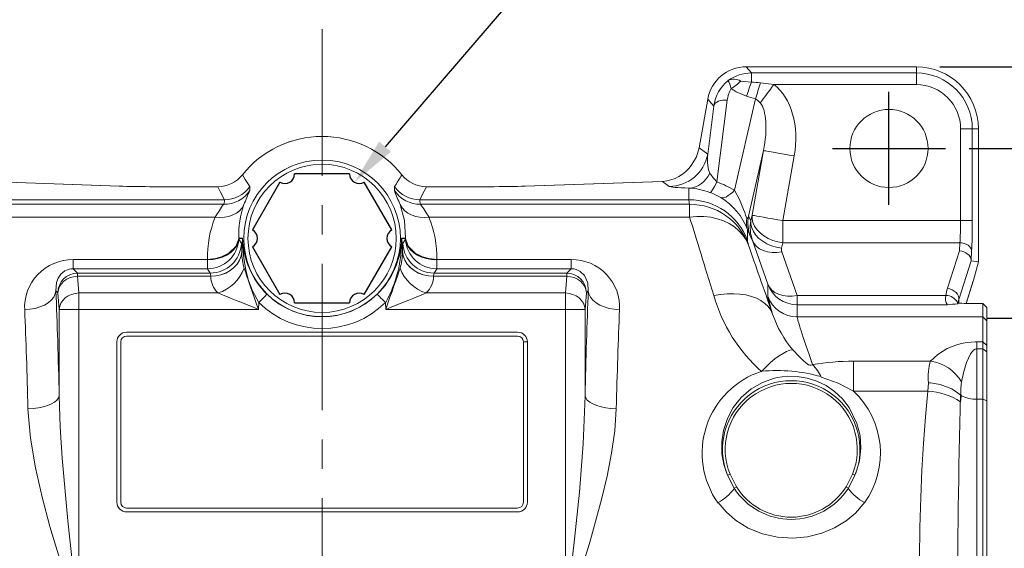
# Model space of a CAD drawing. Extents: x -42 to 1839, y -24 to 1176.
# Drawn here: x 1042 to 1294, y 691 to 826 of the extents above; entities that cross this region are included whole.
import ezdxf

# ---------------------------------------------------------------- set-up
doc = ezdxf.new("R2010")
doc.units = 0
doc.header["$LTSCALE"] = 30
doc.header["$MEASUREMENT"] = 0
doc.linetypes.add('CENTER', pattern=[2, 1.25, -0.25, 0.25, -0.25])
doc.layers.get('0').update_dxf_attribs({"color": 3, "linetype": 'CONTINUOUS'})
doc.layers.get('DEFPOINTS').update_dxf_attribs({"linetype": 'CONTINUOUS'})
for name, color, linetype in [('CEN', 2, 'CENTER'), ('DIM', 3, 'CONTINUOUS'), ('MAIN', 7, 'CONTINUOUS')]:
    doc.layers.add(name, color=color, linetype=linetype)
doc.styles.get("Standard").update_dxf_attribs({"font": 'simplex.shx'})
doc.dimstyles.new('C', dxfattribs={"dimscale": 6, "dimtxt": 2.5, "dimasz": 2, "dimexe": 1, "dimexo": 1, "dimgap": 1, "dimtad": 1, "dimtoh": 1, "dimdec": 8, "dimdsep": 46, "dimtxsty": 'Standard', "dimcen": 0, "dimclrd": 256, "dimclre": 256, "dimclrt": 256, "dimadec": 0, "dimazin": 0, "dimtfac": 0.6, "dimtdec": 8, "dimtofl": 0, "dimtmove": 0, "dimatfit": 3, "dimfxl": 0, "dimtolj": 1, "dimarcsym": 0})
doc.dimstyles.new('L', dxfattribs={"dimscale": 6, "dimtxt": 2.5, "dimasz": 2, "dimexe": 1, "dimexo": 1, "dimgap": 1, "dimtad": 1, "dimdec": 1, "dimdsep": 46, "dimtxsty": 'Standard', "dimcen": 0, "dimclrd": 256, "dimclre": 256, "dimclrt": 256, "dimadec": 0, "dimazin": 0, "dimtfac": 0.6, "dimtdec": 1, "dimtmove": 0, "dimatfit": 3, "dimfxl": 0, "dimtolj": 1, "dimarcsym": 0})

# ---------------------------------------------------------------- blocks, each defined once
blk = doc.blocks.new('*D9')
at = {"layer": 'DEFPOINTS', "color": 0}
for p in [(817.85, 880.53), (1119.85, 823.61), (817.85, 702.09)]:
    blk.add_point(p, dxfattribs=at)
at = {"layer": 'DIM', "lineweight": -2}
for p, q in [((817.85, 708.09), (817.85, 886.53)), ((1119.85, 829.61), (1119.85, 886.53)), ((1107.85, 880.53), (829.85, 880.53))]:
    blk.add_line(p, q, dxfattribs=at)
at = {"layer": 'DIM'}
for points in [[(829.85, 882.53), (829.85, 878.53), (817.85, 880.53)], [(1107.85, 882.53), (1107.85, 878.53), (1119.85, 880.53)]]:
    blk.add_solid(points, dxfattribs=at)
at = {"layer": 'DIM', "insert": (968.85, 894.03), "char_height": 15, "attachment_point": 5}
blk.add_mtext('\\A1;302', dxfattribs=at)
blk = doc.blocks.new('*D8')
at = {"layer": 'DEFPOINTS', "color": 0}
for p in [(817.85, 934.98), (817.85, 702.09), (1421.85, 702.09)]:
    blk.add_point(p, dxfattribs=at)
at = {"layer": 'DIM', "lineweight": -2}
for p, q in [((817.85, 708.09), (817.85, 940.98)), ((1421.85, 708.09), (1421.85, 940.98)), ((1409.85, 934.98), (829.85, 934.98))]:
    blk.add_line(p, q, dxfattribs=at)
at = {"layer": 'DIM'}
for points in [[(829.85, 936.98), (829.85, 932.98), (817.85, 934.98)], [(1409.85, 936.98), (1409.85, 932.98), (1421.85, 934.98)]]:
    blk.add_solid(points, dxfattribs=at)
at = {"layer": 'DIM', "insert": (1119.85, 948.48), "char_height": 15, "attachment_point": 5}
blk.add_mtext('\\A1;604', dxfattribs=at)
blk = doc.blocks.new('*D11')
at = {"layer": 'DEFPOINTS', "color": 0}
for p in [(1279.32, 793.09), (1481.99, 793.09), (1314.9, 528.09)]:
    blk.add_point(p, dxfattribs=at)
at = {"layer": 'DIM', "lineweight": -2}
for p, q in [((1285.32, 793.09), (1487.99, 793.09)), ((1481.99, 540.09), (1481.99, 781.09)), ((1320.9, 528.09), (1487.99, 528.09))]:
    blk.add_line(p, q, dxfattribs=at)
at = {"layer": 'DIM'}
for points in [[(1479.99, 781.09), (1483.99, 781.09), (1481.99, 793.09)], [(1479.99, 540.09), (1483.99, 540.09), (1481.99, 528.09)]]:
    blk.add_solid(points, dxfattribs=at)
at = {"layer": 'DIM', "insert": (1468.49, 660.59), "char_height": 15, "attachment_point": 5, "rotation": 90}
blk.add_mtext('\\A1;265', dxfattribs=at)
blk = doc.blocks.new('*D14')
at = {"layer": 'DEFPOINTS', "color": 0}
for p in [(1271.85, 813.99), (1521.78, 813.99), (1314.9, 528.09)]:
    blk.add_point(p, dxfattribs=at)
at = {"layer": 'DIM', "lineweight": -2}
for p, q in [((1277.85, 813.99), (1527.78, 813.99)), ((1521.78, 540.09), (1521.78, 801.99)), ((1320.9, 528.09), (1527.78, 528.09))]:
    blk.add_line(p, q, dxfattribs=at)
at = {"layer": 'DIM'}
for points in [[(1519.78, 801.99), (1523.78, 801.99), (1521.78, 813.99)], [(1519.78, 540.09), (1523.78, 540.09), (1521.78, 528.09)]]:
    blk.add_solid(points, dxfattribs=at)
at = {"layer": 'DIM', "insert": (1508.28, 664.36), "char_height": 15, "attachment_point": 5, "rotation": 90}
blk.add_mtext('\\A1;286', dxfattribs=at)
blk = doc.blocks.new('PA01')
at = {"layer": 'MAIN', "flags": 128}
for points in [[(7.03, 16.5), (-7.03, 16.5)], [(-10.78, 14.33), (-17.8, 2.17)], [(17.8, 2.17), (10.78, 14.33)], [(-17.8, -2.17), (-10.78, -14.33)], [(10.78, -14.33), (17.8, -2.17)], [(-7.03, -16.5), (7.03, -16.5)]]:
    blk.add_lwpolyline(points, dxfattribs=at)
at = {"layer": 'MAIN'}
for centre, start, end in [((-9.53, 16.5), 240, 0), ((9.53, 16.5), 180, 300), ((-19.05, 0), 300, 60), ((19.05, 0), 120, 240), ((-9.53, -16.5), 0, 120), ((9.53, -16.5), 60, 180)]:
    blk.add_arc(centre, 2.5, start, end, dxfattribs=at)
blk = doc.blocks.new('*D24')
at = {"layer": 'DEFPOINTS', "color": 0}
for p in [(1128.13, 784.43), (1115.09, 769.26)]:
    blk.add_point(p, dxfattribs=at)
at = {"layer": 'DIM', "lineweight": -2}
for p, q in [((1182.7, 847.97), (1135.94, 793.53)), ((1265.13, 847.97), (1182.7, 847.97))]:
    blk.add_line(p, q, dxfattribs=at)
at = {"layer": 'DIM'}
blk.add_solid([(1134.43, 794.83), (1137.46, 792.23), (1128.13, 784.43)], dxfattribs=at)
at = {"layer": 'DIM', "insert": (1226.92, 879.08), "char_height": 15, "attachment_point": 5}
blk.add_mtext('\\A1;{\\fPMingLiU|b0|i0|c136|p18;透氣塞\\P}PS1/2"', dxfattribs=at)

msp = doc.modelspace()

# ---------------------------------------------------------------- linework, layer by layer
at = {"color": 7, "linetype": 'Continuous', "lineweight": 15}
for p, q in [((1228.3309106, 813.97054384), (1229.642481, 812.40747163)), ((1271.84886525, 813.97054384), (1228.3309106, 813.97054384)), ((1271.84886525, 812.40747163), (1271.84886525, 813.97054384)), ((1229.642481, 812.40747163), (1229.642481, 810.08393357)), ((1229.642481, 812.40747163), (1271.84886525, 812.40747163)), ((1271.84886525, 812.40747163), (1271.84886525, 809.41159318)), ((1231.95011208, 809.89769886), (1235.39248148, 809.41159318)), ((1271.84886525, 809.41159318), (1235.39248148, 809.41159318)), ((1218.49633047, 805.71834037), (1216.30055497, 793.26549957)), ((1218.48627964, 791.64353797), (1220.0218145, 803.9003391)), ((1220.0218145, 803.9003391), (1218.49633047, 805.71834037)), ((1223.44369481, 805.40008137), (1220.82939038, 784.53231642)), ((1225.33709595, 782.37626741), (1230.6927521, 805.80741951)), ((1283.16769788, 774.6201087), (1283.16769788, 798.09276054)), ((1286.16359124, 798.09276054), (1283.16769788, 798.09276054)), ((1286.16359124, 798.09276054), (1286.16359124, 774.6201087)), ((1286.16359124, 798.09276054), (1287.72666345, 798.09276054)), ((1287.72666345, 764.10884449), (1287.72666345, 798.09276054)), ((1216.30055497, 793.26549957), (1218.48627964, 791.64353797)), ((1232.762054, 792.55188296), (1228.92429719, 775.76158235)), ((1229.84481642, 776.00739191), (1232.762054, 792.55188296)), ((1240.6297181, 791.16461465), (1237.71248052, 774.6201087)), ((1067.91202018, 783.44155142), (1032.77735451, 784.66848323)), ((1068.01671947, 783.44155142), (1032.88205752, 784.66848323)), ((1067.91202018, 783.44155142), (1068.01671947, 783.44155142)), ((1093.18987506, 783.3104212), (1077.10440869, 783.3104212)), ((1077.10440869, 783.30860326), (1077.10440869, 783.3104212)), ((1093.18987506, 783.30860326), (1077.10440869, 783.30860326)), ((1093.18987506, 783.30860326), (1093.18987506, 783.3104212)), ((1101.34886058, 783.32511375), (1101.34296717, 782.32768962)), ((1138.35477309, 782.32768962), (1138.34887968, 783.32511375)), ((1162.59333158, 783.3104212), (1146.50786521, 783.3104212)), ((1146.50786521, 783.30860326), (1146.50786521, 783.3104212)), ((1162.59333158, 783.30860326), (1146.50786521, 783.30860326)), ((1162.59333158, 783.30860326), (1162.59333158, 783.3104212)), ((1206.81568274, 784.66848323), (1171.6810208, 783.44155142)), ((1171.78572009, 783.44155142), (1171.6810208, 783.44155142)), ((1206.92038575, 784.66848323), (1171.78572009, 783.44155142)), ((1206.92038575, 784.66848323), (1206.81568274, 784.66848323)), ((1208.65169952, 783.38373492), (1206.92038575, 784.66848323)), ((1213.64554802, 779.98126338), (1213.64554802, 782.93932269)), ((1025.83628187, 778.79381964), (1094.67364887, 778.79381964)), ((1094.84596403, 779.98126338), (1026.05219225, 779.98126338)), ((1213.64554802, 779.98126338), (1144.85177623, 779.98126338)), ((1145.0240914, 778.79381964), (1213.8614584, 778.79381964)), ((1213.8614584, 775.55086503), (1213.8614584, 778.79381964)), ((1228.92429719, 775.76158235), (1229.52830831, 774.62852786)), ((1229.52830831, 774.62852786), (1229.84481642, 776.00739191)), ((1092.51307549, 775.55086503), (1025.83628187, 775.55086503)), ((1213.8614584, 775.55086503), (1147.18466478, 775.55086503)), ((1237.71248052, 774.6201087), (1237.71248052, 768.96325538)), ((1237.71248052, 774.6201087), (1283.16769788, 774.6201087)), ((1286.16359124, 774.6201087), (1283.16769788, 774.6201087)), ((1228.6806334, 772.31486926), (1228.6806334, 769.46000049)), ((1098.52333592, 769.87876782), (1099.21313861, 768.7568296)), ((1098.52530288, 769.99124179), (1098.52494525, 770.0593401)), ((1099.50180577, 770.02177427), (1098.534631, 770.0491328)), ((1099.32791295, 766.7037029), (1099.50180577, 770.02177427)), ((1141.16310926, 770.0491328), (1140.19593449, 770.02177427)), ((1140.19593449, 770.02177427), (1140.36982732, 766.7037029)), ((1140.48460165, 768.7568296), (1141.17440434, 769.87876782)), ((1141.17243739, 769.99124179), (1141.17279502, 770.0593401)), ((1229.93063966, 769.54258273), (1229.36195174, 770.60937176)), ((1233.85209629, 758.37179313), (1229.93063966, 769.54258273)), ((1237.71248052, 768.96325538), (1237.39597241, 767.58439133)), ((1282.99885282, 768.96325538), (1237.71248052, 768.96325538)), ((1282.88900146, 766.86704943), (1282.99885282, 768.96325538)), ((1099.32791295, 766.7037029), (1099.32710642, 766.67741725)), ((1140.37063385, 766.67741725), (1140.36982732, 766.7037029)), ((1237.44817862, 766.6202117), (1241.36963526, 755.449437)), ((1279.80905065, 757.30808864), (1282.88900146, 766.86704943)), ((1285.99474618, 766.84194098), (1285.87447891, 764.54711745)), ((1056.12660984, 764.64649329), (1090.5391671, 764.64649329)), ((1056.12660984, 764.64649329), (1056.12660984, 762.30815837)), ((1090.5391671, 762.30815837), (1090.5391671, 764.64649329)), ((1149.15857317, 764.64649329), (1183.57113043, 764.64649329)), ((1149.15857317, 764.64649329), (1149.15857317, 762.30815837)), ((1183.57113043, 764.64649329), (1183.57113043, 762.30815837)), ((1285.90471337, 764.34870849), (1282.70285616, 754.41136251)), ((1285.90471337, 764.34870849), (1287.72666345, 764.10884449)), ((1286.46297047, 759.39267168), (1287.72666345, 764.10884449)), ((1056.12660984, 762.30815837), (1057.24854061, 761.18622015)), ((1090.5391671, 762.30815837), (1056.12660984, 762.30815837)), ((1057.24854061, 761.18622015), (1057.24854061, 760.38643012)), ((1057.24854061, 761.18622015), (1091.22896979, 761.18622015)), ((1091.22896979, 761.18622015), (1090.5391671, 762.30815837)), ((1149.15857317, 762.30815837), (1148.46877048, 761.18622015)), ((1148.46877048, 761.18622015), (1182.44919965, 761.18622015)), ((1183.57113043, 762.30815837), (1149.15857317, 762.30815837)), ((1182.44919965, 761.18622015), (1183.57113043, 762.30815837)), ((1182.44919965, 760.38643012), (1182.44919965, 761.18622015)), ((1057.24854061, 760.38643012), (1057.59369249, 756.10951374)), ((1091.34385029, 760.38643012), (1057.24854061, 760.38643012)), ((1091.34385029, 760.38643012), (1091.34374226, 760.39656291)), ((1148.35399801, 760.39656291), (1148.35388998, 760.38643012)), ((1182.44919965, 760.38643012), (1148.35388998, 760.38643012)), ((1182.10404778, 756.10951374), (1182.44919965, 760.38643012)), ((1233.85209629, 755.26017735), (1233.85209629, 758.37179313)), ((1284.59612319, 753.43737791), (1286.46297047, 759.39267168)), ((1284.60314164, 753.43718419), (1286.41475031, 759.21628664)), ((1286.39883587, 759.22182987), (1286.46297047, 759.39267168)), ((1052.25539247, 756.19307945), (1051.75730625, 756.69116566)), ((1052.60054806, 751.91614816), (1052.25539247, 756.19307945)), ((1057.59369249, 751.91614816), (1057.59369249, 756.10951374)), ((1057.59369249, 756.10951374), (1093.21044983, 756.10951374)), ((1146.48729043, 756.10951374), (1182.10404778, 756.10951374)), ((1182.10404778, 756.10951374), (1182.10404778, 751.91614816)), ((1187.4423478, 756.19307945), (1187.0971922, 751.91614816)), ((1187.94043401, 756.69116566), (1187.4423478, 756.19307945)), ((1103.64843199, 753.6657084), (1103.55674142, 751.91614816)), ((1136.14099885, 751.91614816), (1136.04930828, 753.6657084)), ((1241.36963526, 755.449437), (1241.36963526, 753.11116169)), ((1241.36963526, 755.449437), (1279.4079263, 755.449437)), ((1241.36963526, 753.11116169), (1241.36963526, 749.99954591)), ((1279.79622075, 753.11116169), (1241.36963526, 753.11116169)), ((1282.44315872, 753.38628182), (1282.3851336, 753.36018989)), ((1282.70285616, 754.41136251), (1282.70285616, 753.57645044)), ((1282.70285616, 753.57645044), (1282.71380851, 753.58245561)), ((1282.71380851, 753.58245561), (1282.70892093, 753.56418679)), ((1288.84886989, 753.39872429), (1287.8338624, 753.39872429)), ((1288.84886989, 749.99954591), (1288.84886989, 753.39872429)), ((1289.84887192, 752.3631979), (1288.84886989, 753.39872429)), ((1052.60054806, 751.91614816), (1057.59369249, 751.91614816)), ((1052.60054806, 729.81772611), (1052.60054806, 751.91614816)), ((1057.59369249, 751.91614816), (1057.59369249, 680.94391415)), ((1103.55674142, 751.91614816), (1057.59369249, 751.91614816)), ((1182.10404778, 751.91614816), (1136.14099885, 751.91614816)), ((1182.10404778, 680.94391415), (1182.10404778, 751.91614816)), ((1182.10404778, 751.91614816), (1187.0971922, 751.91614816)), ((1187.0971922, 751.91614816), (1187.0971922, 729.81772611)), ((1289.84887192, 752.3631979), (1289.84887192, 749.00015483)), ((1288.84886989, 749.99954591), (1241.36963526, 749.99954591)), ((1288.84886989, 743.61563513), (1288.84886989, 749.99954591)), ((1289.84887192, 749.00015483), (1288.84886989, 749.99954591)), ((1289.84887192, 749.59274981), (1289.84887192, 616.59274981)), ((1289.84887192, 749.00015483), (1289.84887192, 742.65796731)), ((1069.84886939, 746.09274457), (1169.84887088, 746.09274457)), ((1067.34887177, 702.59275327), (1067.34887177, 743.59274695)), ((1068.34887007, 743.59274695), (1068.34887007, 702.59275327)), ((1169.84887088, 745.09274254), (1069.84886939, 745.09274254)), ((1171.34887019, 743.59274695), (1171.84887121, 743.59274695)), ((1171.34887019, 702.59275327), (1171.34887019, 743.59274695)), ((1171.84887121, 743.59274695), (1172.34886849, 743.59274695)), ((1172.34886849, 743.59274695), (1172.34886849, 702.59275327)), ((1287.34887431, 743.61563513), (1288.84886989, 743.61563513)), ((1287.34887431, 741.81702027), (1287.34887431, 743.61563513)), ((1288.84886989, 741.81702027), (1288.84886989, 743.61563513)), ((1288.84886989, 743.61563513), (1289.84887192, 742.65796731)), ((1287.34887431, 741.81702027), (1287.34887431, 728.97636185)), ((1288.84886989, 741.81702027), (1287.34887431, 741.81702027)), ((1288.84886989, 728.97636185), (1288.84886989, 741.81702027)), ((1288.84886989, 741.81702027), (1289.84887192, 741.03920946)), ((1289.84887192, 742.65796731), (1289.84887192, 741.03920946)), ((1289.84887192, 741.03920946), (1289.84887192, 728.50813756)), ((1255.76654861, 731.03217075), (1255.76654861, 738.67378423)), ((1255.76654861, 738.67378423), (1275.49605856, 738.67378423)), ((1274.82534239, 731.03217075), (1274.97484574, 733.13915024)), ((1274.82534239, 731.03217075), (1255.76654861, 731.03217075)), ((1283.24984798, 729.9831141), (1283.3206434, 729.92854605)), ((1287.34887431, 728.97636185), (1287.34887431, 637.20913271)), ((1288.84886989, 728.97636185), (1287.34887431, 728.97636185)), ((1288.84886989, 637.20913271), (1288.84886989, 728.97636185)), ((1288.84886989, 728.97636185), (1289.84887192, 728.50813756)), ((1289.84887192, 728.50813756), (1289.84887192, 637.67735699)), ((1224.19621835, 709.74818656), (1223.54976127, 709.48614964)), ((1225.24248103, 706.16763124), (1223.54976127, 709.48614964)), ((1224.19621835, 709.74818656), (1225.81801603, 706.52178714)), ((1253.87973378, 706.52178714), (1255.50151656, 709.74818656)), ((1256.14797363, 709.48614964), (1254.45526132, 706.16763124)), ((1255.50151656, 709.74818656), (1256.14797363, 709.48614964)), ((1225.24248103, 706.16763124), (1225.81801603, 706.52178714)), ((1254.45526132, 706.16763124), (1253.87973378, 706.52178714)), ((1069.84886939, 701.09274278), (1169.84887088, 701.09274278)), ((1169.84887088, 700.09275565), (1069.84886939, 700.09275565))]:
    msp.add_line(p, q, dxfattribs=at)
at = {"color": 7, "linetype": 'Continuous', "lineweight": 15, "flags": 128}
for points in [[(1224.49823508, 808.39703271), (1224.15141055, 809.50153658), (1223.84137699, 810.15933344), (1223.67942372, 810.40067265), (1223.66417239, 810.41557381), (1223.66272697, 810.4167361)], [(1226.93624387, 810.33039877), (1227.68596599, 810.22150109), (1229.642481, 810.08393357)], [(1231.93731943, 804.77444122), (1232.2879214, 805.24496028), (1232.67015854, 805.75797746), (1233.08013419, 806.30818794), (1233.51367602, 806.89004848), (1233.96636585, 807.49759862), (1234.43359176, 808.12466929), (1234.91057793, 808.76482317), (1235.39248148, 809.41159318)], [(1228.38512102, 806.49033973), (1225.74722061, 807.55422304), (1224.49823508, 808.39703271)], [(1220.0218145, 803.9003391), (1220.17049084, 804.28443143), (1220.42683551, 804.63374445), (1220.78099886, 804.93489692), (1221.21936122, 805.17629573), (1221.72509173, 805.34867237), (1222.27874437, 805.4454107), (1222.85904775, 805.46275566), (1223.44369481, 805.40008137)], [(1231.93731943, 804.77444122), (1231.25653008, 805.48054764), (1230.6927521, 805.80741951)], [(1216.30055497, 793.26549957), (1215.60932735, 790.98228405), (1214.42275534, 788.96347473)], [(1232.762054, 792.55188296), (1232.94300625, 792.51996467), (1233.34223071, 792.44957159), (1233.9484025, 792.34270046), (1234.74431077, 792.20236132), (1235.70735047, 792.03254769), (1236.81016306, 791.83808754), (1238.02144865, 791.62452409), (1239.30680046, 791.39787743), (1240.6297181, 791.16461465)], [(1099.44630267, 786.32584999), (1100.14831314, 785.18683503), (1101.34886058, 783.32511375)], [(1094.84596403, 779.98126338), (1093.80182663, 782.05425332), (1093.18987506, 783.30860326)], [(1146.50786521, 783.30860326), (1145.38557308, 781.03045414), (1144.85177623, 779.98126338)], [(1219.03357694, 781.85529301), (1219.16315744, 781.89326117), (1219.32356844, 782.02042768), (1219.51327512, 782.23566005), (1219.7304819, 782.53684232), (1219.97311005, 782.92114327), (1220.23885736, 783.38486741), (1220.52519063, 783.92363379), (1220.82939038, 784.53231642)], [(1221.80754731, 780.51368186), (1222.10057119, 780.43545077), (1222.44434098, 780.4487426), (1222.83522079, 780.55340836), (1223.269083, 780.74840496), (1223.7413604, 781.03158662), (1224.24706111, 781.40003274), (1224.7808505, 781.84983919), (1225.33709595, 782.37626741)], [(1225.33709595, 782.37626741), (1226.63739363, 780.04295418), (1227.67633239, 777.50467548), (1227.93432364, 776.73829386), (1228.17853132, 775.99098573), (1228.31091324, 775.61476121), (1228.43773702, 775.3221024), (1228.45828572, 775.2848793)], [(1099.85546807, 778.7085254), (1099.37035518, 777.89021323), (1098.7233747, 777.16589758), (1097.9297966, 776.5526701), (1097.00835722, 776.0650445), (1095.98080481, 775.71449468), (1094.87139659, 775.50930569), (1093.7063195, 775.45433531), (1092.51307549, 775.55086503)], [(1094.67364887, 778.79381964), (1094.87122709, 779.54877207), (1094.84596403, 779.98126338)], [(1141.15903193, 770.19206474), (1140.90299832, 774.62194154), (1139.8422722, 778.7085254)], [(1147.18466478, 775.55086503), (1145.99142077, 775.45433531), (1144.82634368, 775.50930569), (1143.71693546, 775.71449468), (1142.68938305, 776.0650445), (1141.76794367, 776.5526701), (1140.97436557, 777.16589758), (1140.32738509, 777.89021323), (1139.8422722, 778.7085254)], [(1144.85177623, 779.98126338), (1144.82627662, 779.55032179), (1145.0240914, 778.79381964)], [(1229.84481642, 776.00739191), (1229.84103898, 775.0718374), (1230.05276213, 774.12391493), (1230.47418932, 773.18958232), (1231.09378705, 772.29439507), (1231.89459035, 771.46289537), (1232.85467217, 770.71783731), (1233.94774685, 770.07960567), (1235.14389286, 769.56567953), (1236.4103649, 769.19014046), (1237.71248052, 768.96325538)], [(1229.84481642, 776.00739191), (1230.02576122, 775.97548852), (1230.42499313, 775.90509543), (1231.03116492, 775.79820941), (1231.82707319, 775.65787027), (1232.79010544, 775.48805664), (1233.89292548, 775.29361138), (1235.10421107, 775.08001814), (1236.38956288, 774.85338638), (1237.71248052, 774.6201087)], [(1213.8614584, 775.55086503), (1215.69205115, 775.70287178), (1217.49751309, 775.67919383), (1219.25304869, 775.48015902), (1220.93455533, 775.10849426), (1222.51894364, 774.56929574), (1223.9844654, 773.86996934), (1225.31098912, 773.02012632), (1226.48030559, 772.03143427), (1227.47635881, 770.91745327), (1228.28546951, 769.69350169), (1228.89653633, 768.37637315)], [(1229.52830831, 774.62852786), (1229.52453086, 773.69297335), (1229.73625401, 772.74505088), (1230.1576812, 771.81070337), (1230.77727893, 770.91553102), (1231.57808224, 770.08403132), (1232.53816405, 769.33897326), (1233.63123873, 768.70074162), (1234.82738474, 768.18681548), (1236.09385679, 767.81127641), (1237.39597241, 767.58439133)], [(1098.52333592, 769.87876782), (1098.32905272, 768.94407759), (1097.91626075, 768.04735551), (1097.29653822, 767.21372495), (1096.4872692, 766.46659563), (1095.51115373, 765.82691858), (1094.39557271, 765.3126348), (1093.17181857, 764.93816862), (1091.87421614, 764.71402535), (1090.5391671, 764.64649329)], [(1090.54016547, 764.70021198), (1092.57371949, 764.89932129), (1094.15261487, 765.33354113), (1096.02095226, 766.27213547), (1097.82308007, 768.06374679), (1098.52494525, 770.0593401)], [(1098.52530288, 769.99124179), (1097.81413565, 767.98655877), (1096.02118695, 766.22485409), (1093.97921378, 765.2420629), (1092.43342133, 764.85676358), (1090.54016547, 764.70021198)], [(1098.53870833, 770.19206474), (1098.74808269, 770.18673012), (1099.50589428, 770.16765664)], [(1103.64843199, 753.6657084), (1102.07105281, 756.65631185), (1101.05810354, 759.34041331), (1100.32459388, 762.07036564), (1099.82659521, 764.89690731), (1099.62088281, 766.8550689), (1099.54411948, 768.13419948), (1099.5181598, 768.9378042), (1099.5101318, 769.43136046), (1099.50703422, 769.80864296), (1099.50562047, 769.9451823), (1099.50443583, 769.9939836), (1099.50356783, 770.01106033), (1099.50180577, 770.02177427)], [(1140.19184599, 770.16765664), (1140.40122407, 770.17288694), (1141.15903193, 770.19206474)], [(1141.17243739, 769.99124179), (1141.16889278, 770.02554426), (1141.16504828, 770.04633138), (1141.16310926, 770.0491328)], [(1149.15757479, 764.70021198), (1147.26434128, 764.85676358), (1145.71855629, 765.2420629), (1143.67655331, 766.22485409), (1141.88361393, 767.98654387), (1141.17243739, 769.99124179)], [(1141.17279502, 770.0593401), (1141.87465834, 768.06374679), (1143.67678801, 766.27213547), (1145.54523716, 765.33349643), (1147.12411018, 764.89930639), (1149.15757479, 764.70021198)], [(1141.17440434, 769.87876782), (1141.36868755, 768.94407759), (1141.78147951, 768.04735551), (1142.40120204, 767.21372495), (1143.21047107, 766.46659563), (1144.18658653, 765.82691858), (1145.30216755, 765.3126348), (1146.52592169, 764.93816862), (1147.82352412, 764.71402535), (1149.15857317, 764.64649329)], [(1229.93063966, 769.54258273), (1230.35094181, 768.73726437), (1230.96344659, 768.02780519), (1231.75155411, 767.43342767), (1232.69392589, 766.97021017), (1233.76505116, 766.65069947), (1234.9359099, 766.48355315), (1236.17479989, 766.47330115), (1237.44817862, 766.6202117)], [(1285.99474618, 766.84194098), (1285.91870556, 767.246433), (1285.73567459, 767.63611326), (1285.45235882, 767.99667666), (1285.07912943, 768.31493566), (1284.62966571, 768.57920775), (1284.12043342, 768.77982209), (1283.57011864, 768.90941749), (1282.99885282, 768.96325538)], [(1099.32791295, 766.7037029), (1099.13224021, 765.59018383), (1098.71845173, 764.5195503), (1098.09813501, 763.52181325), (1097.2886611, 762.62491236), (1096.31270023, 761.85394118), (1095.19758301, 761.2305064), (1093.9745404, 760.77207217), (1092.67782273, 760.49146841), (1091.34374226, 760.39656291)], [(1099.32710642, 766.67741725), (1099.12952261, 765.56783209), (1098.71439489, 764.50093875), (1098.09332008, 763.50656936), (1097.28365431, 762.61246989), (1096.3080194, 761.84364448), (1095.19367891, 761.2215806), (1093.97176692, 760.76365302), (1092.67642574, 760.48264692), (1091.34385029, 760.38643012)], [(1140.36982732, 766.7037029), (1140.56550006, 765.59018383), (1140.97928854, 764.5195503), (1141.59960525, 763.52181325), (1142.40907917, 762.62491236), (1143.38504003, 761.85394118), (1144.50015726, 761.2305064), (1145.72319986, 760.77207217), (1147.01991754, 760.49146841), (1148.35399801, 760.39656291)], [(1140.37063385, 766.67741725), (1140.56821765, 765.56783209), (1140.98334538, 764.50093875), (1141.60442019, 763.50656936), (1142.41408596, 762.61246989), (1143.38972086, 761.84364448), (1144.50406136, 761.2215806), (1145.72597334, 760.76365302), (1147.02131452, 760.48264692), (1148.35388998, 760.38643012)], [(1056.12660984, 762.30815837), (1055.54722289, 762.27175484), (1055.16681114, 762.20359693), (1054.46059296, 761.97325478), (1054.05504296, 761.770748), (1053.00459305, 760.91714988), (1052.30019281, 759.88227913), (1051.90113226, 758.78702889), (1051.75730625, 756.69116566)], [(1099.91061913, 762.46773491), (1100.23246558, 761.53633783), (1100.60565399, 760.45636127), (1101.0244176, 759.24449453), (1101.48229303, 757.91943858), (1101.97220409, 756.5016676), (1102.48658845, 755.0130863), (1103.01750193, 753.47667227), (1103.55674142, 751.91614816)], [(1136.14099885, 751.91614816), (1136.68023834, 753.47667227), (1137.21115181, 755.0130863), (1137.72553617, 756.5016676), (1138.21544724, 757.91943858), (1138.67332267, 759.24449453), (1139.09208628, 760.45636127), (1139.46527468, 761.53633783), (1139.78712114, 762.46773491)], [(1187.94043401, 756.69116566), (1187.82071808, 758.6871464), (1186.9759191, 760.56743453), (1185.8607758, 761.63693557), (1184.80794916, 762.13019381), (1184.25147275, 762.2572113), (1183.69539866, 762.30693648), (1183.57113043, 762.30815837)], [(1052.25539247, 756.19307945), (1052.37517545, 756.99683318), (1052.67552326, 757.77079949), (1053.14530471, 758.48630855), (1053.76712272, 759.11685119), (1054.51792518, 759.63906238), (1055.36990652, 760.03360043), (1056.29149864, 760.28583238), (1057.24854061, 760.38643012)], [(1182.44919965, 760.38643012), (1183.40624163, 760.28583238), (1184.32783375, 760.03360043), (1185.17981509, 759.63906238), (1185.93061755, 759.11685119), (1186.55243555, 758.48630855), (1187.02221701, 757.77079949), (1187.32256482, 756.99683318), (1187.4423478, 756.19307945)], [(1233.85209629, 758.37179313), (1234.2724059, 757.56647477), (1234.88490323, 756.85703049), (1235.67301074, 756.26263807), (1236.61538998, 755.79942057), (1237.6865078, 755.47992477), (1238.85736654, 755.31277845), (1240.09626398, 755.30252645), (1241.36963526, 755.449437)], [(1043.7682722, 751.82921479), (1045.12036631, 751.93343351), (1046.43351624, 752.17466841), (1047.66990284, 752.54600534), (1048.79391978, 753.03671548), (1049.77318684, 753.63267252), (1050.57951102, 754.31672523), (1051.18966142, 755.06915936), (1051.58606211, 755.86830864), (1051.75730625, 756.69116566)], [(1052.60054806, 751.91614816), (1052.7203236, 752.7199019), (1053.0206714, 753.49386821), (1053.49046031, 754.20937727), (1054.11227087, 754.8399199), (1054.86308077, 755.362146), (1055.71506212, 755.75666914), (1056.63664678, 756.008916), (1057.59369249, 756.10951374)], [(1103.55674142, 751.91614816), (1102.02658588, 752.53633449), (1100.52006172, 753.14692447), (1099.0604371, 753.73850057), (1097.67025376, 754.30194328), (1096.3709824, 754.82855032), (1095.1826893, 755.31015584), (1094.1237271, 755.73935399), (1093.21044983, 756.10951374)], [(1103.64843199, 753.6657084), (1104.05037778, 754.07327006), (1104.43755372, 754.46587095), (1104.79573386, 754.82905695), (1105.11175489, 755.14949152), (1105.37400508, 755.41541765), (1105.57284804, 755.61704526), (1105.70097754, 755.74696848), (1105.75368481, 755.80040405)], [(1136.04930828, 753.6657084), (1135.64736249, 754.07327006), (1135.26018655, 754.46587095), (1134.90200641, 754.82905695), (1134.58598537, 755.14949152), (1134.32373518, 755.41541765), (1134.12489222, 755.61704526), (1133.99676273, 755.74696848), (1133.94405546, 755.80040405)], [(1146.48729043, 756.10951374), (1145.57401316, 755.73935399), (1144.51505097, 755.31015584), (1143.32675787, 754.82855032), (1142.02748651, 754.30194328), (1140.63730316, 753.73850057), (1139.17767855, 753.14692447), (1137.67115438, 752.53633449), (1136.14099885, 751.91614816)], [(1182.10404778, 756.10951374), (1183.06109348, 756.008916), (1183.98267815, 755.75666914), (1184.83465949, 755.362146), (1185.5854694, 754.8399199), (1186.20727996, 754.20937727), (1186.67706886, 753.49386821), (1186.97741667, 752.7199019), (1187.0971922, 751.91614816)], [(1195.92946807, 751.82921479), (1194.57737396, 751.93343351), (1193.26422403, 752.17466841), (1192.02783743, 752.54600534), (1190.90382049, 753.03671548), (1189.92455343, 753.63267252), (1189.11822925, 754.31672523), (1188.50807885, 755.06915936), (1188.11167816, 755.86830864), (1187.94043401, 756.69116566)], [(1220.0481672, 755.43231556), (1221.77133003, 755.7317246), (1223.47294578, 755.90028653), (1225.1317505, 755.93588541), (1226.72700921, 755.83808908), (1228.23877672, 755.60811946), (1229.6481509, 755.24886737), (1230.93751857, 754.76478825), (1232.09075669, 754.16196177), (1233.09344838, 753.44791303), (1233.9330692, 752.63156781), (1234.59910641, 751.72313342), (1235.08324513, 750.73396454)], [(1282.70285616, 754.41136251), (1282.72724936, 754.86152658), (1282.61774073, 755.32660673), (1282.37933705, 755.78527937), (1282.02297578, 756.21647427), (1281.56500349, 756.60041759), (1281.02646062, 756.91948125), (1280.4320533, 757.15903232), (1279.80905065, 757.30808864)], [(1275.49605856, 738.67378423), (1277.32086966, 740.3967459), (1279.72958276, 741.894402), (1281.98207209, 742.8003479), (1283.33745191, 743.1686748), (1284.88577196, 743.44945738), (1286.89212391, 743.60995779), (1287.34887431, 743.61563513)], [(1232.29099849, 736.08202527), (1233.43864868, 737.24985907), (1234.57164357, 738.30334137), (1235.67549924, 739.2290015), (1236.73612664, 740.01499305), (1237.73998061, 740.65131733), (1238.67422382, 741.12982342), (1239.52693531, 741.44440184), (1240.28722236, 741.59102926)], [(1240.28722236, 741.59102926), (1241.89393262, 739.88585958), (1242.90707747, 738.84383628), (1243.48998854, 738.29335759), (1244.23792997, 737.7673615), (1244.4134582, 737.69816051), (1244.58780179, 737.65660117), (1244.77522114, 737.64365206), (1244.9651737, 737.663411), (1245.25766859, 737.75159607), (1245.31578312, 737.77628729)], [(1287.34887431, 741.81702027), (1287.12434361, 741.79410229), (1286.87185833, 741.7134125), (1286.50490234, 741.49148951), (1285.67066083, 740.50792346), (1284.66998825, 738.34537754), (1283.96292815, 735.99673102), (1283.39793572, 733.40182791)], [(1256.14797363, 709.48614964), (1256.3746799, 710.02777705), (1257.31610546, 713.20273767), (1257.66991863, 716.43532107), (1257.443719, 719.66069231), (1256.66634033, 722.76119182), (1254.6833832, 726.78730676), (1252.96665022, 729.00129149), (1250.89404771, 730.95000575), (1248.77328465, 732.40818868), (1246.41235957, 733.56784174), (1243.94752869, 734.35170243), (1241.35630617, 734.77321157), (1238.78864238, 734.80398247), (1236.25380585, 734.46645627), (1235.56955943, 734.30926392), (1232.5265784, 733.23928604), (1229.79181299, 731.68631682), (1229.63338385, 731.57527337), (1227.07963774, 729.37340329), (1225.01549909, 726.7890502), (1223.50997517, 723.99186382), (1222.51221577, 720.97442338), (1222.0698897, 718.05491338), (1222.1057866, 715.06310294), (1222.11396733, 714.97886667), (1222.6120163, 712.19723711), (1223.5508267, 709.48372076)], [(1255.76654861, 731.03217075), (1251.84670875, 733.06646237), (1247.51953075, 734.60622916)], [(1283.24984798, 729.9831141), (1280.90854773, 731.56168351), (1277.91362295, 732.66271541), (1275.44023881, 733.09811244), (1275.04291425, 733.13393483), (1274.97484574, 733.13915024)], [(1272.44126091, 672.82260249), (1272.50845024, 680.57981918), (1272.61295209, 688.30900679), (1272.77027855, 696.09498272), (1272.99628446, 703.79398057), (1273.28126917, 710.76562295), (1273.66068253, 717.61583576), (1274.16541467, 724.41127191), (1274.82534239, 731.03217075)], [(1044.61150656, 726.51366184), (1045.95861623, 726.58742259), (1047.26724366, 726.75348113), (1048.49997947, 727.00708399), (1049.62161968, 727.34098921), (1050.60011188, 727.74567494), (1051.40748659, 728.20954809), (1052.02069918, 728.71939132), (1052.42220352, 729.2606015), (1052.60054806, 729.81772611)], [(1052.60054806, 729.81772611), (1052.83308813, 721.8664516), (1053.319693, 713.89416645), (1054.76190189, 697.83643672), (1056.67698423, 680.61814497)], [(1183.02075604, 680.61814497), (1183.08292369, 681.15141282), (1184.44152216, 693.16834996), (1185.65584758, 705.19236515), (1186.62261257, 717.50564168), (1187.0971922, 729.81772611)], [(1195.08623371, 726.51366184), (1193.73912403, 726.58742259), (1192.43049661, 726.75348113), (1191.1977608, 727.00708399), (1190.07612059, 727.34098921), (1189.09762839, 727.74567494), (1188.29025367, 728.20954809), (1187.67704109, 728.71939132), (1187.27553675, 729.2606015), (1187.0971922, 729.81772611)], [(1283.3206434, 729.92854605), (1283.2975317, 729.75186298), (1283.1743587, 728.15199981)], [(1055.18738965, 680.23724148), (1052.63721237, 688.30332944), (1050.23103247, 696.38636003), (1048.21023384, 703.90155206), (1046.5081487, 711.37984881), (1045.22074798, 719.0022547), (1044.61150656, 726.51366184)], [(1195.08623371, 726.51366184), (1194.69724635, 720.86256037), (1193.89085511, 715.14054427), (1192.74184892, 709.2443336), (1191.33871833, 703.31586192), (1188.20276896, 692.06003139), (1184.64913258, 680.6685854), (1184.51035062, 680.23724148)], [(1258.56497178, 702.49741564), (1258.27891419, 702.10874865), (1256.25362286, 699.82197175), (1253.90259216, 697.84533272), (1250.92323909, 696.01752648), (1247.69520054, 694.65141783), (1244.00619457, 693.71982703), (1240.21452705, 693.3677722), (1236.29284689, 693.62468312), (1232.46446291, 694.50024555), (1228.85339746, 695.9779341), (1225.54793993, 698.02748451), (1223.16303888, 700.10050426), (1221.13277057, 702.49741564)]]:
    msp.add_lwpolyline(points, dxfattribs=at)
at = {"color": 7, "linetype": 'Continuous', "lineweight": 15, "extrusion": (0, 0, -1)}
for centre, radius in [((-1264.84887013, 793.09274981), 10), ((-1119.84887013, 770.09274981), 20.0348995)]:
    msp.add_circle(centre, radius, dxfattribs=at)
at = {"color": 7, "linetype": 'Continuous', "lineweight": 15}
msp.add_circle((1119.84887013, 770.09274981), 18.96318404, dxfattribs=at)
for centre, radius, start, end in [((1228.3344267, 803.98006514), 9.99048238, 90.020164967, 169.9799305297), ((1271.84887013, 798.09274981), 15.87779357, 0, 90), ((1271.84887013, 798.09274981), 14.31472263, 0, 90), ((1225.10693103, 807.17444741), 3.64779583, 59.9017418405, 113.322829667), ((1216.29605878, 821.20942924), 15.21732048, 302.615771755, 314.3640906599), ((1153.68109071, 834.59668862), 79.81859417, 339.3777205917, 342.1150997866), ((1110.84937962, 844.82989796), 126.03827171, 341.9615749859, 343.9094913601), ((1271.84887013, 798.09274981), 11.31883402, 0, 90), ((1119.84887013, 770.09274981), 26.07438526, 38.5071638371, 141.4928361629), ((1119.84887013, 770.09274981), 26.07255774, 38.5071638371, 141.4928361629), ((1208.62871429, 793.39500541), 10.01195449, 270.131538509, 349.9249723321), ((1093.19212254, 791.2990585), 7.99046757, 269.983884346, 321.5089281829), ((1064.52792965, 832.22666719), 88.54905236, 326.4779088762, 328.7772909653), ((1146.50560214, 791.29902736), 7.99043599, 218.4909666561, 270.0162274804), ((1212.8668736, 789.6053618), 6.79641359, 276.5789029681, 335.270778451), ((1233.72537196, 797.00460071), 17.94057458, 215.059577764, 224.0431427398), ((1094.84060754, 787.98681993), 8.00555835, 270.0383364338, 324.3868155452), ((1144.85713273, 787.98681993), 8.00555835, 215.613184455, 269.9616635658), ((1094.72496846, 786.76255969), 7.96890529, 269.63101376, 326.1478480265), ((1170.86649178, 751.40281944), 76.0911826, 156.0199469143, 158.9449868954), ((1144.9727718, 786.76255968), 7.96890529, 213.8521519729, 270.3689862404), ((1172.97188896, 794.86302803), 36.85837032, 200.0835641078, 205.9945634959), ((1212.73929295, 764.44666194), 18.51485349, 70.125647168, 87.1943959951), ((1154.65522055, 737.34246481), 72.94880424, 145.3098617787, 148.4145182605), ((1120.60649798, 771.13956532), 22.08833174, 159.9605054554, 182.471224299), ((1109.29884446, 752.51189474), 44.35124401, 31.3260796069, 36.3407319479), ((1213.64852207, 763.98141716), 15.99984649, 20.0295714374, 90.0106501194), ((1213.96570517, 762.87566653), 15.91849446, 20.2890899009, 90.3752203356), ((1213.14000895, 766.26332355), 16.67929655, 21.2936614937, 58.6906523411), ((1238.71253629, 773.99805461), 9.94583605, 169.7867013466, 199.9231231521), ((1117.5396258, 765.38936758), 27.01081729, 157.9014363366, 181.6615566739), ((1122.37662575, 765.42933617), 26.79336013, 358.2560032796, 22.1951604391), ((1234.21912946, 774.21470025), 5.85940302, 169.4762538911, 199.0503446166), ((1090.52558474, 770.318629), 8.01048214, 270.0971492003, 356.7693020184), ((1091.21536415, 769.19672624), 8.01051765, 270.0973153395, 356.7677584619), ((1100.96560771, 769.87597617), 2.44754072, 172.5535830349, 175.7035109588), ((1098.89259132, 769.96788847), 0.36803013, 166.5661051397, 176.36185737), ((1095.54433722, 770.20593214), 2.99440322, 356.9979110795, 359.7346560903), ((1096.50198884, 770.17886112), 3.00392708, 357.0024169184, 359.7825063323), ((1120.84505399, 770.82501266), 21.34928229, 181.764447104, 225.0184163462), ((1119.21947891, 770.73803968), 20.98012197, 314.5743841554, 358.4421173382), ((1106.81132385, 769.658269), 33.38658958, 331.1327200209, 0.623835178), ((1143.19575143, 770.17886112), 3.00392708, 180.2174937654, 182.9975830891), ((1148.48237612, 769.19672624), 8.01051765, 183.232241537, 269.9026846609), ((1137.8012263, 769.77915087), 3.38319105, 4.7505649099, 7.02325406), ((1144.15340301, 770.20593214), 2.99440319, 180.2653438946, 183.0020889367), ((1149.17215552, 770.318629), 8.01048214, 183.2306979824, 269.9028507998), ((1055.95175256, 752.44072538), 12.20702033, 89.1792488126, 183.5588157194), ((1183.74638879, 752.44247825), 12.2052734, 356.5441993868, 90.8227517189), ((1057.2655207, 756.1760986), 5.01015701, 90.1941833988, 179.8058079821), ((1090.17453702, 766.01806511), 10.36321171, 287.0347085346, 339.9652504584), ((1149.52320325, 766.01806511), 10.36321172, 200.0347495423, 252.9652914649), ((1182.43221956, 756.1760986), 5.01015701, 0.1941920178, 89.8058166013), ((1241.3681015, 761.1111129), 7.99995136, 200.0311789242, 270.0109848193), ((1119.84887013, 770.09274981), 20.07349769, 225.3979251075, 314.6020748925), ((1119.84887013, 770.09274981), 23.07167017, 225.3979251075, 314.6020748925), ((1259.47265443, 766.67032638), 40.9949153, 195.9102831024, 228.4671422356), ((1241.3681015, 757.99949712), 7.99995136, 200.0311789241, 270.0109848193), ((1282.17535592, 754.67781428), 2.87298945, 164.4203131401, 214.0954975217), ((1279.57660509, 752.40135766), 3.05274306, 23.0736837547, 93.1674816867), ((1276.6891713, 801.49333427), 48.48183557, 273.6744257579, 276.7470647847), ((1260.58854696, 759.1032201), 26.84333921, 198.166622554, 220.8618645108), ((1069.84887013, 743.59274981), 2.5, 90, 180), ((1169.84887013, 743.59274981), 2.5, 0, 90), ((1069.84887013, 743.59274981), 1.5, 90, 180), ((1169.84887013, 743.59274981), 1.5, 0, 90), ((1255.71457025, 677.53623008), 61.13757625, 89.951287884, 99.7929537328), ((1289.23993775, 734.70106865), 14.3503463, 163.2832613572, 186.2485582829), ((1273.80855256, 727.61854721), 11.19833046, 31.0938443861, 81.3329317281), ((1239.058437, 715.13816903), 22.01007356, 107.9068301526, 215.4689495481), ((1236.19403983, 694.24421494), 42.01947292, 74.3637239106, 95.3296866477), ((1236.33496151, 729.2559625), 12.39838467, 25.5646546623, 43.5848513228), ((1239.84887013, 716.09274981), 17.58715574, 337.9355570664, 202.0644429336), ((1239.84887013, 716.09274981), 16.88961271, 337.9355570664, 202.0644429336), ((1300.35457195, 730.98874487), 17.13426028, 171.7428204367, 183.3646932299), ((1240.93096645, 715.16011822), 21.72594185, 324.2581085021, 46.9331622817), ((1273.78973147, 714.07006093), 16.9936947, 56.4790591888, 86.5061792377), ((3199.19824931, 674.74196068), 1916.81961968, 178.34900923885, 180.05954795195), ((1286.80964018, 735.96664024), 7.01104596, 240.155826657, 274.411093783), ((1214.35695212, 714.54484029), 13.82216178, 299.3546540118, 321.9563701435), ((1239.84904146, 715.58426547), 17.37885519, 212.8092791404, 327.188648701), ((1239.84886648, 715.3391545), 16.57139717, 212.1464477933, 327.8536616586), ((1265.34154602, 714.54579124), 13.82336114, 218.0450997761, 240.6445477814), ((1069.84887013, 702.59274981), 2.5, 180, 270), ((1069.84887013, 702.59274981), 1.5, 180, 270), ((1169.84887013, 702.59274981), 2.5, 270, 0), ((1169.84887013, 702.59274981), 1.5, 270, 0)]:
    msp.add_arc(centre, radius, start, end, dxfattribs=at)
for centre, major_axis, ratio, start_param, end_param in [((1229.65859294, 802.40197741), (-6.4338966, 7.66761939), 0.9990642526, 5.5862030092, 6.2272874961), ((1229.85639222, 802.16624941), (-2.59220121, 10.06296148), 0.9535055693, 0.4089206851, 1.1618007941), ((1289.48054283, 809.41158384), (69.11783582, -2.04743667), 0.0317243138, 3.6667028983, 3.7299899941), ((1227.68635689, 792.72589281), (4.18953382, 18.32932109), 0.6914148278, 4.7848940125, 5.9869949047), ((1230.32790358, 804.1862036), (-1.91417475, 7.14594985), 0.9341073425, 0.7171129649, 1.1600693594), ((1288.2231792, 804.02503931), (69.11233393, -7.6009215), 0.1150514954, 3.6784157481, 3.7417028439), ((1227.68635689, 792.72589281), (2.95702592, 12.93706646), 0.3767696493, 4.7848940125, 5.9869949047), ((1221.73194517, 793.48035242), (1.71625584, 7.57379705), 0.3754665401, 1.8997395553, 2.739666028), ((1206.89999252, 794.67752249), (2.94806341, 9.63586706), 0.9298871368, 3.4616134276, 4.3826123585), ((1077.10440809, 783.76255875), (13, 0), 0.0349207695, 3.926990817, 4.7123889804), ((1162.59333218, 783.76255875), (13, 0), 0.0349207695, 4.7123889804, 5.4977871438), ((1221.73194517, 783.48644415), (13.10888846, 0.06017271), 0.049438049, 3.207484098, 4.0474105707), ((1212.07384499, 759.1431259), (2.97188295, 26.7381267), 0.9660210685, 5.8624088592, 6.0542739431), ((1213.64554952, 765.87630656), (1.83574345, 16.80896824), 0.9455868934, 5.8628424873, 6.0547075712), ((1274.42857864, 597.09274981), (-60.75298984, 182.99890061), 0.0104411606, 0.0314402845, 0.1157514243), ((1229.45299872, 800.45499745), (0.86459545, 25.28130728), 0.057671513, 3.0497209857, 3.3596521406), ((1247.51707886, 672.8225952), (-41.4717853, 129.99932383), 0.0101102008, 0.6564073386, 0.8789676261), ((1239.35388039, 772.9113248), (9.63984355, 2.69033613), 0.9822242114, 2.6894012143, 3.2140510903), ((1282.59121859, 774.62011608), (0, 8), 0.0720606965, 3.926990817, 4.7123889804), ((1285.58710719, 774.62011608), (0, 11), 0.0524077793, 3.926990817, 4.7123889804), ((1220.05607251, 797.03687951), (-9.33556204, 26.46787173), 0.0088845891, 2.7732077614, 3.0831389163), ((1089.99893118, 672.4041626), (7.24109163, 137.99976897), 0.0348727952, 5.4985298841, 5.4996819873), ((1098.50897989, 755.77464599), (0.68213182, 12.99997824), 0.0348727952, 5.71278765, 6.2326552647), ((1141.18876038, 755.77464599), (-0.68213182, 12.99997824), 0.0348727952, 0.0505300424, 0.5703976572), ((1149.69880909, 672.4041626), (-7.24109163, 137.99976897), 0.0348727952, 0.7835033199, 0.7846554231), ((1289.46366058, 602.56173851), (-60.75415298, 166.99860931), 0.0112178935, 0.0308255341, 0.1151366738), ((1262.55216079, 678.2915839), (-41.47289485, 113.99905067), 0.0112178935, 0.6555515861, 0.8781118736), ((1104.36909994, 767.41687765), (1.05448617, 8.43008655), 0.5856250724, 1.731514346, 2.269431329), ((1135.32864033, 767.41687765), (-1.05448617, 8.43008655), 0.5856250724, 4.0137539782, 4.5516709612), ((1239.35388039, 767.25447055), (1.95944551, 0.44825407), 0.9242491142, 2.7211796848, 3.2458295608), ((1282.88899762, 764.74572941), (2.96316032, -0.54542522), 0.6981310582, 0.1648192587, 1.6986000237), ((1082.0147616, 672.8225952), (7.24220666, 129.99972374), 0.0370059209, 5.4987616237, 5.4993455529), ((1157.68297866, 672.8225952), (-7.24220666, 129.99972374), 0.0370059209, 0.7838397543, 0.7844236835), ((1286.47665916, 775.88042174), (0.57160401, 11.53174987), 0.0190216157, 2.9567499765, 3.1400413953), ((1090.52481031, 756.19307859), (0.68682302, 4.99962425), 0.0892479916, 5.723217637, 6.2430852518), ((1149.17292995, 756.19307859), (-0.68682302, 4.99962425), 0.0892479916, 0.0401000554, 0.5599676702), ((1104.36909994, 760.70751311), (13.02143796, 0.49364134), 0.6472291451, 3.1211285674, 3.6590455504), ((1135.32864033, 760.70751311), (13.02143796, -0.49364134), 0.6472291451, 5.7657324104, 6.3036493934), ((1046.01391634, 672.8225952), (0, 138), 0.0524077793, 5.1381436678, 5.3656047034), ((1193.68382393, 672.8225952), (0, 138), 0.0524077793, 0.9175806038, 1.1450416394), ((1292.34887013, 754.39927698), (13, 0), 0.8484863757, 2.8747265028, 3.0462419042), ((1292.45130422, 594.35825546), (-58.57136904, 160.99865928), 0.0112178935, 0.0308255341, 0.2361725193), ((1292.34887013, 752.27795664), (10, 0), 0.8089996164, 2.8747265028, 3.0041610644), ((1292.34887013, 753.18067728), (10, 0), 0.1500764371, 2.8747265028, 3.0041610644), ((1287.88065277, 753.57332473), (5.17659232, 0.00157983), 0.0337281148, 3.0801845685, 4.7033407729), ((1038.02488006, 672.8225952), (0, 130), 0.0556328734, 5.1381436678, 5.3656047034), ((1201.67286021, 672.8225952), (0, 130), 0.0556328734, 0.9175806038, 1.1450416394), ((1299.96884518, 597.09274981), (-58.5720547, 152.9984762), 0.0116582257, 0.0304435229, 0.399526064)]:
    msp.add_ellipse(centre, major_axis=major_axis, ratio=ratio, start_param=start_param, end_param=end_param, dxfattribs=at)
at = {"layer": 'CEN', "linetype": 'CENTER', "lineweight": 0}
msp.add_line((1119.84887013, 823.60949398), (1119.84887013, 330.90749725), dxfattribs=at)
at = {"layer": 'CEN'}
for p, q in [((1264.84887013, 778.62543317), (1264.84887013, 807.56006645)), ((1250.38155349, 793.09274981), (1279.31618677, 793.09274981))]:
    msp.add_line(p, q, dxfattribs=at)
at = {"layer": 'MAIN'}
msp.add_line((1298.84887192, 749.59274981), (1289.84887192, 749.59274981), dxfattribs=at)

# ---------------------------------------------------------------- block references
at = {"layer": 'DIM'}
msp.add_blockref('PA01', (1119.84887013, 770.09274981), dxfattribs=at)

# ---------------------------------------------------------------- dimensions: what is measured, and where the dimension line sits
for base, p1, picture, middle in [((817.84887013, 934.9802333), (1421.84887013, 702.09274981), '*D8', (1119.84887013, 948.4802333)), ((817.84887013, 880.52840405), (1119.84887013, 823.60949398), '*D9', (968.84887013, 894.02840405))]:
    dim = msp.add_linear_dim(base=base, p1=p1, p2=(817.84887013, 702.09274981), angle=180, dimstyle='L', dxfattribs=at)
    dim.commit()
    dim.dimension.update_dxf_attribs({"geometry": picture, "text_midpoint": middle})
dim = msp.add_diameter_dim_2p(p1=(1115.09439284, 769.25536351), p2=(1128.12514957, 784.4276863), text='{\\fPMingLiU|b0|i0|c136|p18;透氣塞\\P}PS1/2"', dimstyle='C', dxfattribs=at)
dim.commit()
dim.dimension.update_dxf_attribs({"geometry": '*D24', "text_midpoint": (1226.91583336, 847.97355284), "dimtype": 163})
dim = msp.add_linear_dim(base=(1521.78471265, 813.9931638), p1=(1314.90187255, 528.09274981), p2=(1271.84886525, 813.9931638), angle=90, dimstyle='L', override={"dimdec": 0}, dxfattribs=at)
dim.commit()
dim.dimension.update_dxf_attribs({"geometry": '*D14', "text_midpoint": (1521.78471265, 664.3615396), "dimtype": 160})
dim = msp.add_linear_dim(base=(1481.99135856, 793.09274981), p1=(1314.90187255, 528.09274981), p2=(1279.31618677, 793.09274981), angle=90, dimstyle='L', dxfattribs=at)
dim.commit()
dim.dimension.update_dxf_attribs({"geometry": '*D11', "text_midpoint": (1481.99135856, 660.59274981), "dimtype": 160})

doc.saveas('drawing.dxf')
